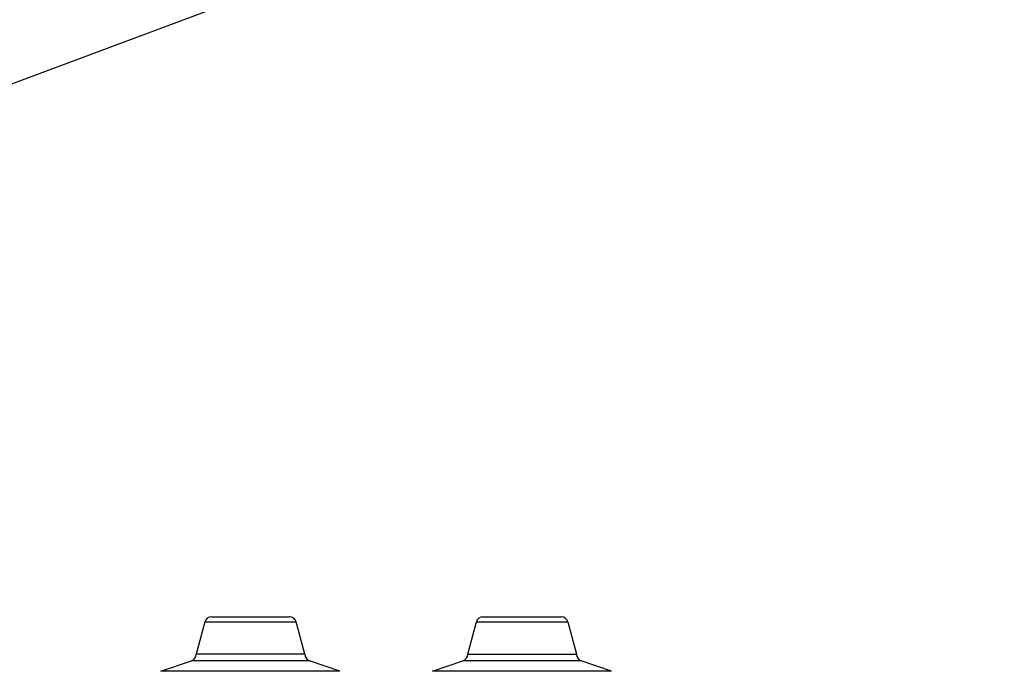
# Model space of a CAD drawing. Units: millimetres. Extents: x 0 to 420, y 0 to 297.
# Drawn here: x 223 to 235, y 101 to 109 of the extents above; entities that cross this region are included whole.
import ezdxf

# ---------------------------------------------------------------- set-up
doc = ezdxf.new("R2010")
doc.units = ezdxf.units.MM
doc.header["$LTSCALE"] = 23.1
doc.layers.get('0').update_dxf_attribs({"linetype": 'CONTINUOUS'})
doc.styles.get("Standard").update_dxf_attribs({"font": 'txt', "width": 0.7})
doc.dimstyles.get("Standard").update_dxf_attribs({"dimtxt": 3.5, "dimasz": 3.5, "dimexe": 1.5, "dimexo": 1.5, "dimtad": 1, "dimdsep": 46, "dimtxsty": 'Standard', "dimblk": '_FILLED', "dimblk1": '_FILLED', "dimblk2": '_FILLED', "dimcen": 0.09, "dimclrt": 5, "dimadec": 0, "dimazin": 0, "dimtol": 1, "dimtp": 0.01, "dimtm": 0.01, "dimtfac": 1, "dimtofl": 0, "dimtmove": 0, "dimatfit": 3, "dimldrblk": '_FILLED', "dimfxl": 1, "dimtolj": 1, "dimarcsym": 0})

# ---------------------------------------------------------------- blocks, each defined once
blk = doc.blocks.new('_FILLED')
at = {"color": 0, "linetype": 'ByBlock'}
blk.add_solid([(0, 0), (-1, 0.125), (-1, -0.125)], dxfattribs=at)

msp = doc.modelspace()

# ---------------------------------------------------------------- linework, layer by layer
at = {"color": 7, "linetype": 'Continuous'}
for p, q in [((225.62837, 101.88237), (225.52636, 101.50166)), ((225.70564, 101.94166), (226.62707, 101.94166)), ((226.80636, 101.50166), (226.70435, 101.88237)), ((228.72636, 101.50166), (228.82837, 101.88237)), ((228.90564, 101.94166), (229.82707, 101.94166)), ((229.90435, 101.88237), (230.00636, 101.50166)), ((225.11158, 101.30037), (225.47027, 101.42532)), ((226.80636, 101.50166), (225.52636, 101.50166)), ((227.22114, 101.30037), (226.86244, 101.42532)), ((228.31158, 101.30037), (228.67027, 101.42532)), ((228.72636, 101.50166), (230.00636, 101.50166)), ((230.42114, 101.30037), (230.06244, 101.42532))]:
    msp.add_line(p, q, dxfattribs=at)
at = {"color": 9, "linetype": 'Continuous'}
for p, q in [((225.62837, 101.88237), (226.70435, 101.88237)), ((228.82837, 101.88237), (229.90435, 101.88237)), ((226.86244, 101.42532), (225.47027, 101.42532)), ((230.06244, 101.42532), (228.67027, 101.42532)), ((227.22114, 101.30037), (225.11158, 101.30037)), ((230.42114, 101.30037), (228.31158, 101.30037))]:
    msp.add_line(p, q, dxfattribs=at)
at = {"color": 7, "linetype": 'Continuous'}
for centre, start, end in [((225.70564, 101.86166), 90, 165), ((226.62707, 101.86166), 15, 90), ((228.90564, 101.86166), 90, 165), ((229.82707, 101.86166), 15, 90), ((225.44636, 101.50167), 287.391968, 359.995922), ((226.88636, 101.50167), 180.004078, 252.608032), ((228.64636, 101.50167), 287.391968, 359.995922), ((230.08636, 101.50167), 180.004078, 252.608032)]:
    msp.add_arc(centre, 0.08, start, end, dxfattribs=at)

# ---------------------------------------------------------------- leaders
at = {"color": 2, "linetype": 'Continuous'}
msp.add_leader([(218.21301, 106.30341), (280.67436, 129.65348), (285.67436, 129.65348)], dimstyle='Standard', override={"dimtad": 0, "dimldrblk": 'DOT'}, dxfattribs=at)

doc.saveas('drawing.dxf')
